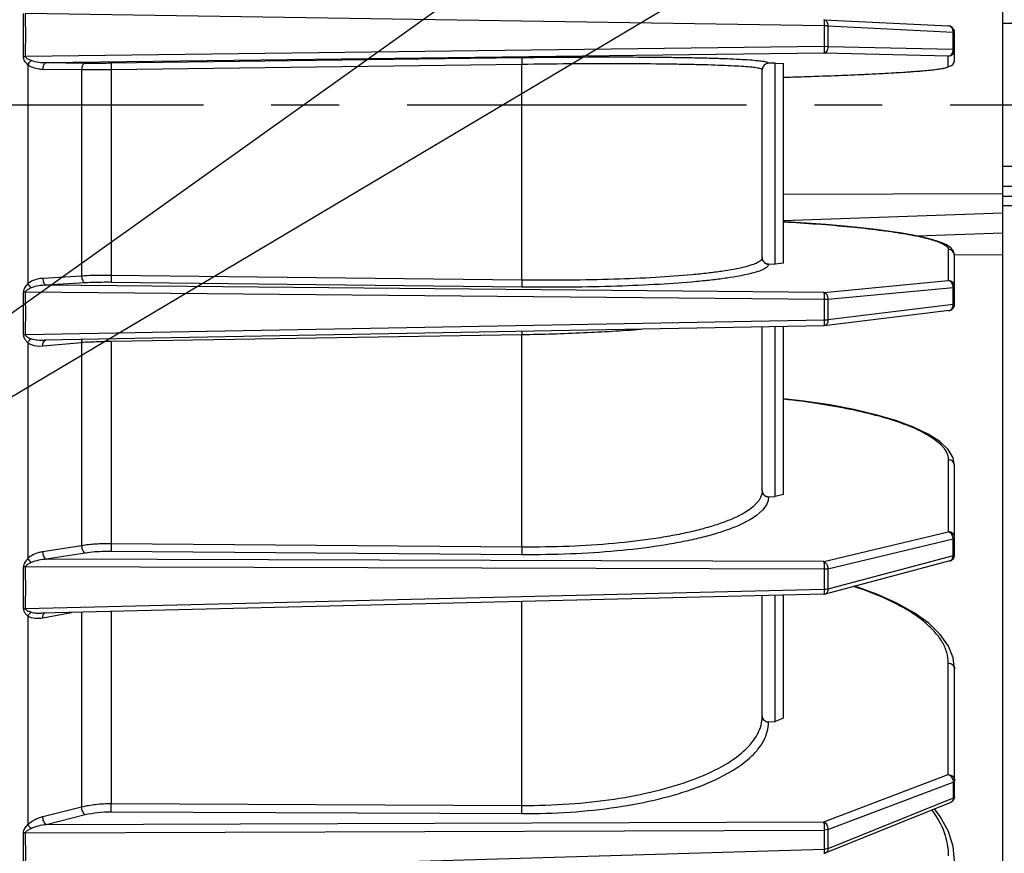
# Model space of a CAD drawing. Units: millimetres. Extents: x 534 to 3228, y 2257 to 4162.
# Drawn here: x 1469 to 1561, y 3262 to 3340 of the extents above; entities that cross this region are included whole.
import ezdxf

# ---------------------------------------------------------------- set-up
doc = ezdxf.new("R2010")
doc.units = ezdxf.units.MM
doc.linetypes.add('CENTER', pattern=[50.8, 31.75, -6.35, 6.35, -6.35])
doc.layers.get('0').update_dxf_attribs({"lineweight": 30})
doc.layers.add('中心线层', color=7, linetype='CENTER', lineweight=25)
doc.layers.add('标注层', color=7, linetype='Continuous', lineweight=25)
doc.styles.get("Standard").update_dxf_attribs({"font": 'gbenor.shx', "bigfont": 'gbcbig.shx'})
doc.dimstyles.get("Standard").update_dxf_attribs({"dimscale": 10, "dimtxt": 2.5, "dimasz": 2, "dimexe": 1.5, "dimexo": 0.5, "dimtad": 1, "dimdsep": 46, "dimtxsty": 'Standard', "dimcen": 0.09, "dimadec": 0, "dimazin": 0, "dimtp": 0.01, "dimtm": 0.01, "dimtfac": 1, "dimtofl": 0, "dimtmove": 0, "dimatfit": 3, "dimfxl": 1, "dimtolj": 1, "dimlwd": 25, "dimlwe": 25, "dimarcsym": 0})

# ---------------------------------------------------------------- blocks, each defined once
blk = doc.blocks.new('*D52')
at = {"layer": 'Defpoints', "color": 0, "transparency": 16777216}
for p in [(1426.448, 3309.432), (1758.848, 3156.255), (1758.848, 3072.546)]:
    blk.add_point(p, dxfattribs=at)
at = {"layer": '标注层', "color": 0, "lineweight": 25, "transparency": 16777216}
for p, q in [((1426.448, 3304.432), (1426.448, 3057.546)), ((1758.848, 3151.255), (1758.848, 3057.546)), ((1446.448, 3072.546), (1738.848, 3072.546))]:
    blk.add_line(p, q, dxfattribs=at)
at = {"layer": '标注层', "color": 0, "transparency": 16777216}
for points in [[(1446.448, 3075.879), (1446.448, 3069.212), (1426.448, 3072.546)], [(1738.848, 3075.879), (1738.848, 3069.212), (1758.848, 3072.546)]]:
    blk.add_solid(points, dxfattribs=at)
at = {"layer": '标注层', "color": 0, "transparency": 16777216, "insert": (1592.648, 3091.296), "char_height": 25, "attachment_point": 5}
blk.add_mtext('\\A1;332', dxfattribs=at)

msp = doc.modelspace()

# ---------------------------------------------------------------- linework, layer by layer
at = {"color": 0, "linetype": 'Continuous', "lineweight": -3}
for p, q in [((1561.048, 3243.244), (1561.048, 3425.034)), ((1544.359, 3339.695), (1469.626, 3340.852)), ((1544.322, 3340.274), (1555.98, 3339.686)), ((1561.048, 3339.943), (1572.405, 3339.943)), ((1544.359, 3339.695), (1544.359, 3337.755)), ((1544.699, 3339.69), (1544.359, 3339.695)), ((1544.699, 3339.69), (1544.699, 3337.749)), ((1544.699, 3339.69), (1556.41, 3339.1)), ((1556.41, 3337.485), (1556.41, 3339.1)), ((1556.548, 3336.501), (1556.548, 3339.088)), ((1544.359, 3337.755), (1469.626, 3336.826)), ((1544.301, 3337.134), (1471.582, 3336.23)), ((1555.957, 3336.872), (1544.301, 3337.134)), ((1544.699, 3337.749), (1544.359, 3337.755)), ((1556.41, 3337.485), (1544.699, 3337.749)), ((1475.223, 3336.192), (1471.582, 3336.23)), ((1516.075, 3336.704), (1477.647, 3336.198)), ((1539.751, 3336.205), (1539.14, 3336.198)), ((1539.14, 3336.198), (1539.14, 3336.203)), ((1539.751, 3317.426), (1539.751, 3336.205)), ((1539.751, 3336.205), (1540.548, 3336.185)), ((1540.548, 3317.505), (1540.548, 3336.185)), ((1555.957, 3335.901), (1555.957, 3336.872)), ((1556.473, 3336.202), (1556.542, 3336.414)), ((1556.542, 3336.414), (1556.548, 3336.485)), ((1556.548, 3336.485), (1556.548, 3336.501)), ((1469.85, 3336.068), (1469.85, 3315.573)), ((1474.887, 3335.584), (1471.247, 3335.622)), ((1474.887, 3335.584), (1474.887, 3316.302)), ((1516.069, 3336.092), (1477.642, 3335.588)), ((1477.642, 3335.588), (1477.642, 3316.361)), ((1516.068, 3315.919), (1516.069, 3336.092)), ((1538.548, 3318.011), (1538.548, 3335.603)), ((1538.548, 3335.603), (1538.548, 3335.603)), ((1561.048, 3326.574), (1572.381, 3326.574)), ((1561.048, 3324.701), (1572.405, 3324.701)), ((1561.048, 3323.997), (1540.548, 3323.932)), ((1572.181, 3323.731), (1561.048, 3323.731)), ((1572.181, 3322.854), (1561.048, 3322.854)), ((1540.548, 3321.504), (1561.048, 3322.209)), ((1561.048, 3320.319), (1553.051, 3320.044)), ((1555.957, 3318.786), (1555.957, 3315.879)), ((1556.548, 3318.276), (1561.048, 3318.304)), ((1556.548, 3313.671), (1556.548, 3318.189)), ((1539.14, 3317.428), (1539.14, 3317.414)), ((1539.14, 3317.428), (1539.751, 3317.426)), ((1540.548, 3317.505), (1539.751, 3317.426)), ((1474.887, 3316.302), (1471.247, 3316.086)), ((1516.068, 3315.919), (1477.642, 3316.361)), ((1544.301, 3314.769), (1555.957, 3315.879)), ((1475.223, 3315.662), (1471.582, 3315.447)), ((1544.301, 3314.769), (1471.582, 3315.447)), ((1516.075, 3315.268), (1477.647, 3315.712)), ((1544.699, 3314.126), (1556.41, 3315.242)), ((1556.41, 3313.635), (1556.41, 3315.242)), ((1544.359, 3314.109), (1469.626, 3314.806)), ((1544.359, 3314.109), (1544.359, 3312.179)), ((1544.699, 3314.126), (1544.699, 3312.194)), ((1556.41, 3313.635), (1544.699, 3312.194)), ((1556.026, 3313.08), (1544.362, 3311.644)), ((1544.359, 3312.179), (1469.626, 3310.8)), ((1544.308, 3311.641), (1471.389, 3310.295)), ((1538.548, 3296.214), (1538.548, 3311.534)), ((1539.751, 3295.669), (1539.751, 3311.557)), ((1540.548, 3295.869), (1540.548, 3311.571)), ((1477.642, 3310.212), (1516.068, 3310.834)), ((1516.068, 3290.956), (1516.068, 3310.834)), ((1469.85, 3310.072), (1469.85, 3289.877)), ((1471.247, 3309.765), (1474.887, 3310.082)), ((1471.386, 3310.295), (1471.389, 3310.295)), ((1474.887, 3310.082), (1474.887, 3291.082)), ((1477.642, 3310.212), (1477.642, 3291.266)), ((1556.399, 3299.312), (1555.943, 3300.077)), ((1556.548, 3298.538), (1556.399, 3299.312)), ((1555.957, 3299.119), (1555.957, 3292.392)), ((1556.548, 3290.23), (1556.548, 3298.537)), ((1539.14, 3295.665), (1539.751, 3295.669)), ((1539.14, 3295.665), (1539.14, 3295.632)), ((1540.548, 3295.869), (1539.751, 3295.669)), ((1544.301, 3289.605), (1555.957, 3292.392)), ((1556.03, 3292.369), (1555.957, 3292.392)), ((1556.099, 3292.333), (1556.03, 3292.369)), ((1474.887, 3291.082), (1471.247, 3290.515)), ((1516.068, 3290.956), (1477.642, 3291.266)), ((1544.699, 3288.916), (1556.41, 3291.717)), ((1556.41, 3290.149), (1556.41, 3291.717)), ((1475.223, 3290.389), (1471.582, 3289.822)), ((1516.075, 3290.237), (1477.647, 3290.549)), ((1556.41, 3290.149), (1544.699, 3287.031)), ((1556.543, 3290.152), (1556.548, 3290.23)), ((1544.301, 3289.605), (1471.582, 3289.822)), ((1556.112, 3289.664), (1544.438, 3286.556)), ((1544.359, 3288.878), (1469.626, 3289.101)), ((1544.359, 3288.878), (1544.359, 3286.994)), ((1544.699, 3288.916), (1544.699, 3287.031)), ((1544.359, 3286.994), (1469.626, 3285.192)), ((1544.317, 3286.539), (1471.136, 3284.774)), ((1538.548, 3275.12), (1538.548, 3286.4)), ((1539.751, 3274.627), (1539.751, 3286.429)), ((1540.548, 3274.942), (1540.548, 3286.448)), ((1516.07, 3266.797), (1516.068, 3285.858)), ((1469.433, 3285.188), (1469.626, 3285.192)), ((1471.133, 3284.774), (1471.136, 3284.774)), ((1471.247, 3284.348), (1473.949, 3284.842)), ((1474.887, 3284.865), (1474.887, 3266.665)), ((1477.642, 3284.931), (1477.642, 3266.97)), ((1469.85, 3284.51), (1469.85, 3265.006)), ((1555.957, 3269.683), (1555.957, 3280.099)), ((1556.548, 3279.527), (1556.408, 3280.602)), ((1556.548, 3267.612), (1556.548, 3279.543)), ((1538.548, 3275.12), (1538.548, 3275.12)), ((1539.14, 3274.614), (1539.751, 3274.627)), ((1539.14, 3274.563), (1539.14, 3274.614)), ((1540.548, 3274.942), (1539.751, 3274.627)), ((1544.301, 3265.272), (1555.957, 3269.683)), ((1544.699, 3264.55), (1556.41, 3268.981)), ((1556.41, 3268.981), (1556.41, 3267.483)), ((1556.188, 3267.077), (1544.504, 3262.354)), ((1556.41, 3267.483), (1544.699, 3262.749)), ((1556.533, 3267.481), (1556.548, 3267.612)), ((1471.247, 3265.757), (1474.887, 3266.665)), ((1477.642, 3266.97), (1516.07, 3266.797)), ((1477.647, 3266.198), (1516.075, 3266.024)), ((1555.205, 3265.767), (1554.662, 3266.46)), ((1471.582, 3265.025), (1475.223, 3265.932)), ((1471.582, 3265.025), (1544.301, 3265.272)), ((1469.626, 3264.237), (1544.359, 3264.492)), ((1544.359, 3264.492), (1544.359, 3262.692)), ((1544.699, 3264.55), (1544.699, 3262.749)), ((1469.626, 3260.502), (1544.359, 3262.692)), ((1556.548, 3261.576), (1556.409, 3262.94)), ((1544.326, 3262.316), (1544.326, 3262.316)), ((1544.507, 3262.355), (1544.504, 3262.354))]:
    msp.add_line(p, q, dxfattribs=at)
for points in [[(1540.585, 3334.895), (1541.193, 3334.913), (1541.844, 3334.932), (1542.481, 3334.951), (1543.105, 3334.971), (1543.716, 3334.992), (1544.312, 3335.012), (1544.894, 3335.033), (1545.461, 3335.055), (1546.013, 3335.076), (1546.55, 3335.098), (1547.072, 3335.119), (1547.578, 3335.141), (1548.069, 3335.164), (1548.544, 3335.186), (1549.003, 3335.208), (1549.447, 3335.231), (1549.875, 3335.253), (1550.287, 3335.276), (1550.684, 3335.298), (1551.065, 3335.321), (1551.43, 3335.343), (1551.78, 3335.365), (1552.114, 3335.388), (1552.433, 3335.41), (1552.737, 3335.432), (1553.026, 3335.454), (1553.301, 3335.476), (1553.561, 3335.498), (1553.806, 3335.52), (1554.037, 3335.541), (1554.255, 3335.562), (1554.459, 3335.584), (1554.649, 3335.605)], [(1554.921, 3319.571), (1554.292, 3319.759), (1553.535, 3319.944), (1552.65, 3320.127), (1551.633, 3320.306), (1550.482, 3320.48), (1549.194, 3320.649), (1547.768, 3320.812), (1546.203, 3320.967), (1544.502, 3321.112), (1542.668, 3321.245), (1540.706, 3321.366), (1540.548, 3321.374)], [(1555.848, 3319.175), (1555.437, 3319.378), (1554.921, 3319.571)], [(1556.548, 3318.189), (1556.439, 3318.615), (1556.181, 3318.937), (1555.848, 3319.175)], [(1555.943, 3300.077), (1555.167, 3300.817), (1554.077, 3301.521), (1552.703, 3302.175), (1551.06, 3302.78), (1549.193, 3303.327), (1547.119, 3303.815), (1544.863, 3304.243), (1542.45, 3304.607), (1540.548, 3304.829)], [(1556.108, 3289.663), (1556.151, 3289.676), (1556.296, 3289.749), (1556.415, 3289.858), (1556.499, 3289.995), (1556.543, 3290.152)], [(1544.317, 3286.539), (1544.421, 3286.552), (1544.438, 3286.556)], [(1556.408, 3280.602), (1555.968, 3281.69), (1555.208, 3282.776), (1554.133, 3283.825), (1552.774, 3284.809), (1551.147, 3285.723), (1549.287, 3286.552), (1547.214, 3287.294), (1547.213, 3287.295)], [(1556.188, 3267.077), (1556.208, 3267.085), (1556.323, 3267.154), (1556.418, 3267.246), (1556.489, 3267.356), (1556.533, 3267.481)], [(1556.409, 3262.94), (1555.964, 3264.361), (1555.205, 3265.767)], [(1544.326, 3262.316), (1544.455, 3262.337), (1544.506, 3262.354)]]:
    msp.add_lwpolyline(points, dxfattribs=at)
for centre, radius, start, end in [((1385.302, 3338.84), 84.155, 358.63355, 1.36645), ((1404.519, 3338.839), 65.138, 358.22922, 1.77078), ((1555.949, 3339.079), 0.608, 80.23321, 89.22295), ((1555.95, 3339.089), 0.598, 359.98541, 62.92123), ((1555.947, 3337.473), 0.602, 270.94342, 359.9554), ((1470.121, 3352.171), 15.353, 267.43324, 268.15304), ((1539.148, 3335.603), 0.6, 90.76473, 180.00036), ((1539.146, 3335.6), 0.598, 90.56692, 180.04994), ((1555.949, 3336.501), 0.6, 270.76438, 358.44885), ((1555.918, 3315.506), 0.376, 72.6789, 84.1324), ((1469.808, 3309.564), 5.245, 91.98774, 94.09603), ((1386.054, 3312.798), 83.403, 358.62795, 1.37205), ((1405.096, 3312.803), 64.561, 358.2221, 1.7779), ((1555.983, 3313.429), 0.352, 277.0709, 287.83611), ((1469.482, 3305.407), 5.394, 88.46907, 90.51646), ((1539.991, 3311.167), 23.923, 180.11271, 180.7965), ((1477.41, 3280.931), 29.26, 93.70712, 94.9465), ((1469.716, 3286.803), 2.299, 92.24946, 97.06934), ((1390.066, 3287.137), 79.391, 358.59371, 1.40629), ((1408.201, 3287.147), 61.456, 358.17776, 1.82224), ((1556.073, 3267.358), 0.303, 292.11574, 302.14263), ((1397.018, 3262.354), 72.439, 358.52721, 1.47279), ((1413.585, 3262.37), 56.072, 358.09149, 1.90851)]:
    msp.add_arc(centre, radius, start, end, dxfattribs=at)
for points, knots in [([(1544.304, 3340.274), (1544.309, 3340.274), (1544.321, 3340.257), (1544.335, 3340.203), (1544.351, 3340.084), (1544.359, 3339.907), (1544.36, 3339.769), (1544.359, 3339.695)], [0, 0, 0, 0, 0.028292, 0.087307, 0.301531, 0.620665, 1, 1, 1, 1]), ([(1544.322, 3340.274), (1544.374, 3340.271), (1544.483, 3340.231), (1544.606, 3340.095), (1544.683, 3339.907), (1544.699, 3339.764), (1544.699, 3339.69)], [0, 0, 0, 0, 0.205038, 0.438067, 0.706724, 1, 1, 1, 1]), ([(1556.41, 3339.1), (1556.41, 3339.206), (1556.372, 3339.409), (1556.241, 3339.576), (1556.161, 3339.627)], [0, 0, 0, 0, 0.529685, 1, 1, 1, 1]), ([(1556.41, 3339.1), (1556.429, 3339.099), (1556.462, 3339.098), (1556.509, 3339.096), (1556.53, 3339.091), (1556.548, 3339.092), (1556.548, 3339.088)], [0, 0, 0, 0, 0.422879, 0.737104, 0.930993, 1, 1, 1, 1]), ([(1544.359, 3337.755), (1544.36, 3337.678), (1544.359, 3337.535), (1544.35, 3337.365), (1544.338, 3337.253), (1544.328, 3337.194), (1544.318, 3337.157), (1544.308, 3337.136), (1544.301, 3337.134)], [0, 0, 0, 0, 0.367316, 0.684296, 0.808718, 0.904171, 0.967641, 1, 1, 1, 1]), ([(1544.699, 3337.749), (1544.699, 3337.672), (1544.681, 3337.522), (1544.599, 3337.325), (1544.471, 3337.18), (1544.355, 3337.137), (1544.301, 3337.134)], [0, 0, 0, 0, 0.290548, 0.560541, 0.795614, 1, 1, 1, 1]), ([(1555.957, 3336.872), (1556.017, 3336.874), (1556.145, 3336.915), (1556.293, 3337.057), (1556.389, 3337.256), (1556.41, 3337.408), (1556.41, 3337.485)], [0, 0, 0, 0, 0.218798, 0.458224, 0.721885, 1, 1, 1, 1]), ([(1556.41, 3337.485), (1556.429, 3337.484), (1556.463, 3337.483), (1556.509, 3337.481), (1556.53, 3337.476), (1556.548, 3337.476), (1556.548, 3337.473)], [0, 0, 0, 0, 0.422606, 0.736677, 0.930577, 1, 1, 1, 1]), ([(1469.85, 3336.068), (1469.75, 3336.173), (1469.614, 3336.345), (1469.453, 3336.6), (1469.432, 3336.756), (1469.433, 3336.833)], [0, 0, 0, 0, 0.487243, 0.740596, 1, 1, 1, 1]), ([(1470.169, 3336.445), (1470.064, 3336.487), (1469.908, 3336.56), (1469.712, 3336.664), (1469.622, 3336.768), (1469.626, 3336.826)], [0, 0, 0, 0, 0.494725, 0.745095, 1, 1, 1, 1]), ([(1470.169, 3336.445), (1470.137, 3336.42), (1470.013, 3336.312), (1469.91, 3336.178), (1469.85, 3336.068)], [0, 0, 0, 0, 0.243691, 1, 1, 1, 1]), ([(1471.582, 3336.23), (1471.344, 3336.23), (1470.866, 3336.259), (1470.392, 3336.356), (1470.169, 3336.445)], [0, 0, 0, 0, 0.49938, 1, 1, 1, 1]), ([(1471.582, 3336.23), (1471.536, 3336.227), (1471.404, 3336.165), (1471.277, 3335.936), (1471.246, 3335.733), (1471.247, 3335.622)], [0, 0, 0, 0, 0.187092, 0.55018, 1, 1, 1, 1]), ([(1475.223, 3336.192), (1475.177, 3336.189), (1475.044, 3336.126), (1474.918, 3335.898), (1474.887, 3335.695), (1474.887, 3335.584)], [0, 0, 0, 0, 0.187092, 0.550181, 1, 1, 1, 1]), ([(1477.647, 3336.198), (1477.433, 3336.195), (1476.625, 3336.187), (1475.817, 3336.186), (1475.223, 3336.192)], [0, 0, 0, 0, 0.26511, 1, 1, 1, 1]), ([(1477.647, 3336.198), (1477.644, 3336.194), (1477.645, 3336.175), (1477.641, 3336.139), (1477.641, 3336.081), (1477.639, 3335.971), (1477.64, 3335.805), (1477.641, 3335.664), (1477.642, 3335.588)], [0, 0, 0, 0, 0.025659, 0.086873, 0.181517, 0.306355, 0.62721, 1, 1, 1, 1]), ([(1516.075, 3336.704), (1516.073, 3336.7), (1516.074, 3336.681), (1516.07, 3336.645), (1516.069, 3336.587), (1516.068, 3336.477), (1516.068, 3336.31), (1516.069, 3336.168), (1516.07, 3336.092)], [0, 0, 0, 0, 0.025614, 0.086826, 0.181503, 0.306396, 0.627336, 1, 1, 1, 1]), ([(1538.548, 3335.603), (1538.548, 3335.619), (1538.51, 3335.656), (1538.368, 3335.707), (1538.05, 3335.77), (1537.52, 3335.832), (1536.781, 3335.893), (1535.846, 3335.948), (1534.72, 3335.998), (1533.416, 3336.042), (1531.944, 3336.079), (1530.318, 3336.108), (1527.89, 3336.138), (1524.595, 3336.154), (1520.419, 3336.141), (1517.539, 3336.112), (1516.069, 3336.092)], [0, 0, 0, 0, 0.002099, 0.006058, 0.020695, 0.044545, 0.077468, 0.1192, 0.169355, 0.227485, 0.29304, 0.365421, 0.443946, 0.616455, 0.80414, 1, 1, 1, 1]), ([(1539.14, 3336.203), (1539.14, 3336.219), (1539.1, 3336.256), (1538.955, 3336.308), (1538.628, 3336.372), (1538.084, 3336.435), (1537.327, 3336.497), (1536.367, 3336.554), (1535.212, 3336.605), (1533.874, 3336.65), (1532.363, 3336.688), (1530.696, 3336.718), (1528.204, 3336.749), (1524.824, 3336.765), (1520.539, 3336.753), (1517.584, 3336.724), (1516.075, 3336.704)], [0, 0, 0, 0, 0.002085, 0.006037, 0.020666, 0.044514, 0.077437, 0.119169, 0.169324, 0.227456, 0.293012, 0.365395, 0.443922, 0.61644, 0.804131, 1, 1, 1, 1]), ([(1471.247, 3335.622), (1471.125, 3335.623), (1470.635, 3335.66), (1470.139, 3335.834), (1469.85, 3336.068)], [0, 0, 0, 0, 0.246814, 1, 1, 1, 1]), ([(1477.642, 3335.588), (1477.398, 3335.585), (1476.48, 3335.577), (1475.562, 3335.576), (1474.887, 3335.584)], [0, 0, 0, 0, 0.265099, 1, 1, 1, 1]), ([(1540.592, 3334.896), (1541.679, 3334.926), (1543.764, 3334.99), (1546.733, 3335.102), (1549.366, 3335.223), (1551.323, 3335.334), (1552.677, 3335.428), (1553.521, 3335.495), (1554.243, 3335.562), (1554.84, 3335.629), (1555.308, 3335.694), (1555.644, 3335.757), (1555.844, 3335.813), (1555.935, 3335.86), (1555.957, 3335.889), (1555.957, 3335.901)], [0, 0, 0, 0, 0.211438, 0.405324, 0.577322, 0.72365, 0.786158, 0.841104, 0.88817, 0.927124, 0.957771, 0.979966, 0.993754, 0.997656, 1, 1, 1, 1]), ([(1540.552, 3321.371), (1542.644, 3321.255), (1545.625, 3321.044), (1549.352, 3320.636), (1551.314, 3320.358), (1552.67, 3320.115), (1553.517, 3319.937), (1554.243, 3319.755), (1554.842, 3319.572), (1555.32, 3319.382), (1555.708, 3319.179), (1555.956, 3318.942), (1555.957, 3318.786)], [0, 0, 0, 0, 0.396973, 0.565956, 0.710271, 0.772223, 0.826966, 0.874239, 0.913897, 0.945897, 0.970383, 1, 1, 1, 1]), ([(1556.548, 3318.189), (1556.548, 3318.34), (1556.422, 3318.656), (1556.108, 3318.784), (1555.957, 3318.786)], [0, 0, 0, 0, 0.499035, 1, 1, 1, 1]), ([(1538.548, 3318.011), (1538.548, 3317.926), (1538.466, 3317.787), (1538.298, 3317.654), (1538.017, 3317.489), (1537.528, 3317.304), (1536.787, 3317.1), (1535.849, 3316.908), (1534.723, 3316.726), (1533.417, 3316.559), (1531.357, 3316.348), (1528.436, 3316.14), (1524.596, 3315.976), (1520.419, 3315.897), (1517.538, 3315.902), (1516.068, 3315.919)], [0, 0, 0, 0, 0.011175, 0.018883, 0.028448, 0.053672, 0.087303, 0.12929, 0.179373, 0.237148, 0.30214, 0.451375, 0.62167, 0.806849, 1, 1, 1, 1]), ([(1538.548, 3318.02), (1538.548, 3317.87), (1538.674, 3317.555), (1538.989, 3317.429), (1539.14, 3317.428)], [0, 0, 0, 0, 0.499863, 1, 1, 1, 1]), ([(1538.548, 3318.011), (1538.548, 3317.86), (1538.675, 3317.545), (1538.988, 3317.416), (1539.14, 3317.414)], [0, 0, 0, 0, 0.499035, 1, 1, 1, 1]), ([(1539.14, 3317.414), (1539.14, 3317.327), (1539.055, 3317.186), (1538.883, 3317.049), (1538.595, 3316.881), (1538.093, 3316.691), (1537.333, 3316.483), (1536.371, 3316.285), (1535.215, 3316.1), (1533.876, 3315.928), (1531.762, 3315.711), (1528.765, 3315.497), (1524.825, 3315.329), (1520.54, 3315.246), (1517.584, 3315.251), (1516.075, 3315.268)], [0, 0, 0, 0, 0.011146, 0.018844, 0.028402, 0.053617, 0.087245, 0.129232, 0.179315, 0.237091, 0.302086, 0.451331, 0.62164, 0.806832, 1, 1, 1, 1]), ([(1471.247, 3316.086), (1471.125, 3316.079), (1470.63, 3316.018), (1470.137, 3315.819), (1469.85, 3315.573)], [0, 0, 0, 0, 0.244538, 1, 1, 1, 1]), ([(1471.247, 3316.086), (1471.247, 3316.01), (1471.264, 3315.86), (1471.341, 3315.623), (1471.478, 3315.464), (1471.582, 3315.447)], [0, 0, 0, 0, 0.30207, 0.583474, 1, 1, 1, 1]), ([(1477.642, 3316.361), (1477.398, 3316.363), (1476.48, 3316.365), (1475.561, 3316.342), (1474.887, 3316.302)], [0, 0, 0, 0, 0.265002, 1, 1, 1, 1]), ([(1474.887, 3316.302), (1474.887, 3316.225), (1474.904, 3316.076), (1474.982, 3315.839), (1475.119, 3315.68), (1475.223, 3315.662)], [0, 0, 0, 0, 0.302069, 0.583474, 1, 1, 1, 1]), ([(1477.642, 3316.361), (1477.641, 3316.284), (1477.64, 3316.14), (1477.638, 3315.946), (1477.643, 3315.807), (1477.642, 3315.734), (1477.647, 3315.712)], [0, 0, 0, 0, 0.354043, 0.66829, 0.894468, 1, 1, 1, 1]), ([(1516.07, 3315.919), (1516.069, 3315.843), (1516.068, 3315.698), (1516.067, 3315.503), (1516.072, 3315.364), (1516.071, 3315.291), (1516.075, 3315.268)], [0, 0, 0, 0, 0.35393, 0.668269, 0.894532, 1, 1, 1, 1]), ([(1556.548, 3315.279), (1556.548, 3315.43), (1556.422, 3315.746), (1556.109, 3315.876), (1555.957, 3315.879)], [0, 0, 0, 0, 0.499053, 1, 1, 1, 1]), ([(1469.85, 3315.573), (1469.751, 3315.465), (1469.562, 3315.239), (1469.427, 3314.947), (1469.433, 3314.795)], [0, 0, 0, 0, 0.493526, 1, 1, 1, 1]), ([(1470.169, 3315.196), (1470.064, 3315.152), (1469.904, 3315.077), (1469.715, 3314.965), (1469.62, 3314.863), (1469.626, 3314.806)], [0, 0, 0, 0, 0.497432, 0.75043, 1, 1, 1, 1]), ([(1469.85, 3315.573), (1469.87, 3315.538), (1469.958, 3315.399), (1470.072, 3315.275), (1470.169, 3315.196)], [0, 0, 0, 0, 0.244524, 1, 1, 1, 1]), ([(1471.582, 3315.447), (1471.343, 3315.441), (1470.864, 3315.399), (1470.391, 3315.29), (1470.169, 3315.196)], [0, 0, 0, 0, 0.498388, 1, 1, 1, 1]), ([(1477.647, 3315.712), (1477.433, 3315.714), (1476.625, 3315.717), (1475.816, 3315.698), (1475.223, 3315.662)], [0, 0, 0, 0, 0.265009, 1, 1, 1, 1]), ([(1556.41, 3315.242), (1556.41, 3315.297), (1556.39, 3315.502), (1556.282, 3315.705), (1556.161, 3315.796)], [0, 0, 0, 0, 0.265654, 1, 1, 1, 1]), ([(1556.41, 3315.242), (1556.444, 3315.246), (1556.49, 3315.253), (1556.534, 3315.265), (1556.548, 3315.274), (1556.548, 3315.279)], [0, 0, 0, 0, 0.712191, 0.907597, 1, 1, 1, 1]), ([(1544.301, 3314.769), (1544.418, 3314.754), (1544.582, 3314.604), (1544.679, 3314.356), (1544.699, 3314.204), (1544.699, 3314.126)], [0, 0, 0, 0, 0.436867, 0.710588, 1, 1, 1, 1]), ([(1544.301, 3314.769), (1544.308, 3314.763), (1544.317, 3314.738), (1544.335, 3314.666), (1544.349, 3314.53), (1544.359, 3314.334), (1544.36, 3314.187), (1544.359, 3314.109)], [0, 0, 0, 0, 0.040479, 0.111393, 0.337855, 0.649439, 1, 1, 1, 1]), ([(1544.699, 3314.126), (1544.675, 3314.123), (1544.562, 3314.113), (1544.448, 3314.11), (1544.359, 3314.109)], [0, 0, 0, 0, 0.213202, 1, 1, 1, 1]), ([(1555.957, 3313.078), (1556.108, 3313.079), (1556.422, 3313.205), (1556.548, 3313.52), (1556.548, 3313.671)], [0, 0, 0, 0, 0.500413, 1, 1, 1, 1]), ([(1556.091, 3313.094), (1556.187, 3313.125), (1556.364, 3313.29), (1556.41, 3313.516), (1556.41, 3313.635)], [0, 0, 0, 0, 0.459946, 1, 1, 1, 1]), ([(1556.41, 3313.635), (1556.444, 3313.639), (1556.49, 3313.645), (1556.534, 3313.657), (1556.548, 3313.666), (1556.548, 3313.671)], [0, 0, 0, 0, 0.713073, 0.908392, 1, 1, 1, 1]), ([(1544.699, 3312.194), (1544.675, 3312.191), (1544.562, 3312.182), (1544.448, 3312.179), (1544.359, 3312.179)], [0, 0, 0, 0, 0.213136, 1, 1, 1, 1]), ([(1544.699, 3312.194), (1544.699, 3312.126), (1544.685, 3311.995), (1544.618, 3311.821), (1544.509, 3311.693), (1544.411, 3311.651), (1544.363, 3311.645)], [0, 0, 0, 0, 0.293142, 0.560138, 0.792958, 1, 1, 1, 1]), ([(1516.068, 3310.834), (1517.992, 3310.866), (1521.706, 3310.975), (1525.416, 3311.187), (1527.202, 3311.322)], [0, 0, 0, 0, 0.517879, 1, 1, 1, 1]), ([(1544.359, 3312.179), (1544.36, 3312.109), (1544.36, 3311.981), (1544.352, 3311.816), (1544.338, 3311.707), (1544.324, 3311.657), (1544.314, 3311.641), (1544.309, 3311.641)], [0, 0, 0, 0, 0.383259, 0.701198, 0.913242, 0.971797, 1, 1, 1, 1]), ([(1469.433, 3310.801), (1469.432, 3310.726), (1469.47, 3310.54), (1469.632, 3310.298), (1469.776, 3310.143), (1469.85, 3310.072)], [0, 0, 0, 0, 0.262877, 0.641501, 1, 1, 1, 1]), ([(1469.626, 3310.8), (1469.622, 3310.744), (1469.713, 3310.644), (1469.905, 3310.544), (1470.064, 3310.479), (1470.169, 3310.443)], [0, 0, 0, 0, 0.250398, 0.503208, 1, 1, 1, 1]), ([(1469.85, 3310.072), (1469.87, 3310.11), (1469.954, 3310.25), (1470.069, 3310.374), (1470.169, 3310.443)], [0, 0, 0, 0, 0.25631, 1, 1, 1, 1]), ([(1470.169, 3310.443), (1470.362, 3310.377), (1470.771, 3310.306), (1471.18, 3310.292), (1471.386, 3310.295)], [0, 0, 0, 0, 0.498679, 1, 1, 1, 1]), ([(1474.887, 3310.082), (1474.887, 3310.107), (1474.891, 3310.201), (1474.907, 3310.295), (1474.929, 3310.361)], [0, 0, 0, 0, 0.260073, 1, 1, 1, 1]), ([(1469.85, 3310.072), (1469.95, 3310.001), (1470.384, 3309.779), (1470.888, 3309.734), (1471.247, 3309.765)], [0, 0, 0, 0, 0.253983, 1, 1, 1, 1]), ([(1471.247, 3309.765), (1471.247, 3309.827), (1471.261, 3310.02), (1471.364, 3310.251), (1471.495, 3310.294)], [0, 0, 0, 0, 0.310078, 1, 1, 1, 1]), ([(1475.518, 3310.13), (1475.687, 3310.141), (1476.394, 3310.182), (1477.102, 3310.204), (1477.642, 3310.212)], [0, 0, 0, 0, 0.238561, 1, 1, 1, 1]), ([(1540.552, 3304.815), (1541.645, 3304.696), (1543.743, 3304.424), (1546.724, 3303.896), (1549.371, 3303.274), (1551.629, 3302.572), (1553.45, 3301.806), (1554.655, 3301.086), (1555.341, 3300.47), (1555.69, 3300.03), (1555.906, 3299.58), (1555.957, 3299.268), (1555.957, 3299.119)], [0, 0, 0, 0, 0.192689, 0.370671, 0.530425, 0.669071, 0.784561, 0.876112, 0.913381, 0.945641, 0.973968, 1, 1, 1, 1]), ([(1556.548, 3298.537), (1556.548, 3298.685), (1556.419, 3298.996), (1556.108, 3299.117), (1555.957, 3299.119)], [0, 0, 0, 0, 0.494705, 1, 1, 1, 1]), ([(1538.548, 3296.214), (1538.548, 3295.318), (1537.308, 3294.33), (1535.873, 3293.626), (1534.732, 3293.177), (1533.427, 3292.766), (1531.951, 3292.387), (1530.324, 3292.047), (1527.9, 3291.636), (1524.604, 3291.249), (1520.423, 3290.986), (1517.539, 3290.944), (1516.068, 3290.956)], [0, 0, 0, 0, 0.112526, 0.156582, 0.207459, 0.264989, 0.328869, 0.398649, 0.473814, 0.637737, 0.815211, 1, 1, 1, 1]), ([(1539.14, 3295.632), (1539.139, 3294.713), (1537.867, 3293.701), (1536.395, 3292.98), (1535.225, 3292.519), (1533.885, 3292.098), (1532.372, 3291.709), (1530.702, 3291.359), (1528.215, 3290.937), (1524.834, 3290.54), (1520.544, 3290.269), (1517.584, 3290.225), (1516.075, 3290.237)], [0, 0, 0, 0, 0.112459, 0.156512, 0.207388, 0.26492, 0.328804, 0.398589, 0.473761, 0.637701, 0.815192, 1, 1, 1, 1]), ([(1538.548, 3296.236), (1538.548, 3296.089), (1538.677, 3295.779), (1538.99, 3295.664), (1539.14, 3295.665)], [0, 0, 0, 0, 0.495795, 1, 1, 1, 1]), ([(1538.548, 3296.214), (1538.548, 3296.066), (1538.678, 3295.756), (1538.989, 3295.634), (1539.14, 3295.632)], [0, 0, 0, 0, 0.494704, 1, 1, 1, 1]), ([(1556.548, 3291.801), (1556.548, 3291.949), (1556.418, 3292.261), (1556.109, 3292.387), (1555.957, 3292.392)], [0, 0, 0, 0, 0.494758, 1, 1, 1, 1]), ([(1556.41, 3291.717), (1556.41, 3291.839), (1556.354, 3292.079), (1556.196, 3292.272), (1556.099, 3292.333)], [0, 0, 0, 0, 0.517115, 1, 1, 1, 1]), ([(1477.642, 3291.266), (1477.16, 3291.269), (1476.239, 3291.244), (1475.321, 3291.15), (1474.887, 3291.082)], [0, 0, 0, 0, 0.522926, 1, 1, 1, 1]), ([(1474.887, 3291.082), (1474.887, 3290.932), (1474.938, 3290.669), (1475.114, 3290.428), (1475.223, 3290.389)], [0, 0, 0, 0, 0.565216, 1, 1, 1, 1]), ([(1477.642, 3291.266), (1477.64, 3291.116), (1477.641, 3290.877), (1477.639, 3290.638), (1477.647, 3290.549)], [0, 0, 0, 0, 0.625146, 1, 1, 1, 1]), ([(1556.41, 3291.717), (1556.445, 3291.726), (1556.496, 3291.738), (1556.548, 3291.781), (1556.548, 3291.801)], [0, 0, 0, 0, 0.655208, 1, 1, 1, 1]), ([(1471.247, 3290.515), (1471.124, 3290.496), (1470.621, 3290.385), (1470.136, 3290.144), (1469.85, 3289.877)], [0, 0, 0, 0, 0.241035, 1, 1, 1, 1]), ([(1471.247, 3290.515), (1471.246, 3290.364), (1471.298, 3290.101), (1471.474, 3289.861), (1471.582, 3289.822)], [0, 0, 0, 0, 0.565217, 1, 1, 1, 1]), ([(1477.647, 3290.549), (1477.433, 3290.55), (1476.623, 3290.542), (1475.812, 3290.481), (1475.223, 3290.389)], [0, 0, 0, 0, 0.264384, 1, 1, 1, 1]), ([(1516.07, 3290.956), (1516.068, 3290.806), (1516.069, 3290.567), (1516.067, 3290.326), (1516.075, 3290.237)], [0, 0, 0, 0, 0.625099, 1, 1, 1, 1]), ([(1556.112, 3289.664), (1556.201, 3289.688), (1556.371, 3289.832), (1556.41, 3290.04), (1556.41, 3290.149)], [0, 0, 0, 0, 0.457709, 1, 1, 1, 1]), ([(1556.41, 3290.149), (1556.423, 3290.152), (1556.466, 3290.165), (1556.51, 3290.181), (1556.532, 3290.202)], [0, 0, 0, 0, 0.317234, 1, 1, 1, 1]), ([(1469.85, 3289.877), (1469.752, 3289.762), (1469.566, 3289.53), (1469.427, 3289.236), (1469.433, 3289.085)], [0, 0, 0, 0, 0.500464, 1, 1, 1, 1]), ([(1470.169, 3289.505), (1470.064, 3289.456), (1469.904, 3289.376), (1469.716, 3289.26), (1469.62, 3289.158), (1469.626, 3289.101)], [0, 0, 0, 0, 0.499891, 0.753185, 1, 1, 1, 1]), ([(1469.85, 3289.877), (1469.87, 3289.844), (1469.962, 3289.708), (1470.075, 3289.586), (1470.169, 3289.505)], [0, 0, 0, 0, 0.235897, 1, 1, 1, 1]), ([(1471.582, 3289.822), (1471.342, 3289.804), (1470.862, 3289.738), (1470.39, 3289.607), (1470.169, 3289.505)], [0, 0, 0, 0, 0.496739, 1, 1, 1, 1]), ([(1544.301, 3289.605), (1544.316, 3289.574), (1544.33, 3289.481), (1544.349, 3289.317), (1544.359, 3289.107), (1544.36, 3288.956), (1544.359, 3288.878)], [0, 0, 0, 0, 0.14039, 0.378382, 0.679912, 1, 1, 1, 1]), ([(1544.301, 3289.605), (1544.358, 3289.589), (1544.504, 3289.5), (1544.656, 3289.254), (1544.699, 3289.031), (1544.699, 3288.916)], [0, 0, 0, 0, 0.20965, 0.587261, 1, 1, 1, 1]), ([(1544.699, 3288.916), (1544.675, 3288.91), (1544.563, 3288.887), (1544.449, 3288.879), (1544.359, 3288.878)], [0, 0, 0, 0, 0.215679, 1, 1, 1, 1]), ([(1544.359, 3286.994), (1544.36, 3286.934), (1544.36, 3286.824), (1544.354, 3286.684), (1544.342, 3286.593), (1544.331, 3286.552), (1544.322, 3286.539), (1544.317, 3286.539)], [0, 0, 0, 0, 0.392252, 0.708269, 0.915143, 0.971845, 1, 1, 1, 1]), ([(1544.699, 3287.031), (1544.675, 3287.025), (1544.563, 3287.002), (1544.449, 3286.995), (1544.359, 3286.994)], [0, 0, 0, 0, 0.215537, 1, 1, 1, 1]), ([(1544.699, 3287.031), (1544.699, 3286.924), (1544.671, 3286.728), (1544.519, 3286.578), (1544.439, 3286.556)], [0, 0, 0, 0, 0.561765, 1, 1, 1, 1]), ([(1555.957, 3280.099), (1555.957, 3280.438), (1555.848, 3281.144), (1555.383, 3282.163), (1554.629, 3283.147), (1553.603, 3284.089), (1552.315, 3284.985), (1550.169, 3286.159), (1548.365, 3286.852), (1547.089, 3287.263)], [0, 0, 0, 0, 0.084413, 0.175064, 0.276378, 0.391194, 0.520975, 0.666064, 1, 1, 1, 1]), ([(1469.433, 3285.188), (1469.432, 3285.116), (1469.469, 3284.937), (1469.631, 3284.711), (1469.775, 3284.571), (1469.85, 3284.51)], [0, 0, 0, 0, 0.266246, 0.644604, 1, 1, 1, 1]), ([(1469.626, 3285.192), (1469.622, 3285.138), (1469.714, 3285.042), (1469.905, 3284.953), (1470.064, 3284.897), (1470.169, 3284.867)], [0, 0, 0, 0, 0.247801, 0.50085, 1, 1, 1, 1]), ([(1469.85, 3284.51), (1469.87, 3284.547), (1469.951, 3284.686), (1470.067, 3284.807), (1470.169, 3284.867)], [0, 0, 0, 0, 0.26329, 1, 1, 1, 1]), ([(1470.169, 3284.867), (1470.324, 3284.823), (1470.646, 3284.777), (1470.97, 3284.77), (1471.133, 3284.774)], [0, 0, 0, 0, 0.497024, 1, 1, 1, 1]), ([(1471.247, 3284.348), (1471.247, 3284.439), (1471.265, 3284.599), (1471.356, 3284.747), (1471.414, 3284.783)], [0, 0, 0, 0, 0.569514, 1, 1, 1, 1]), ([(1469.85, 3284.51), (1470.052, 3284.39), (1470.531, 3284.272), (1471.009, 3284.304), (1471.247, 3284.348)], [0, 0, 0, 0, 0.492136, 1, 1, 1, 1]), ([(1555.957, 3280.099), (1556.107, 3280.097), (1556.412, 3279.987), (1556.548, 3279.685), (1556.548, 3279.543)], [0, 0, 0, 0, 0.513267, 1, 1, 1, 1]), ([(1516.07, 3266.797), (1517.542, 3266.79), (1520.432, 3266.88), (1524.621, 3267.323), (1528.478, 3268.058), (1531.864, 3269.056), (1534.66, 3270.28), (1536.524, 3271.521), (1537.586, 3272.617), (1538.136, 3273.427), (1538.472, 3274.264), (1538.548, 3274.84), (1538.548, 3275.12)], [0, 0, 0, 0, 0.173012, 0.339689, 0.494863, 0.634047, 0.753878, 0.852782, 0.894803, 0.93257, 0.967146, 1, 1, 1, 1]), ([(1516.075, 3266.024), (1517.585, 3266.018), (1520.551, 3266.11), (1524.85, 3266.566), (1528.807, 3267.321), (1532.281, 3268.345), (1535.15, 3269.601), (1537.063, 3270.874), (1538.153, 3271.997), (1538.716, 3272.828), (1539.061, 3273.687), (1539.14, 3274.277), (1539.14, 3274.563)], [0, 0, 0, 0, 0.173027, 0.339721, 0.494912, 0.634111, 0.753949, 0.852849, 0.894862, 0.932616, 0.967171, 1, 1, 1, 1]), ([(1538.548, 3275.154), (1538.548, 3275.082), (1538.58, 3274.936), (1538.756, 3274.693), (1538.992, 3274.612), (1539.14, 3274.614)], [0, 0, 0, 0, 0.245264, 0.493381, 1, 1, 1, 1]), ([(1539.14, 3274.563), (1538.99, 3274.565), (1538.685, 3274.676), (1538.548, 3274.977), (1538.548, 3275.12)], [0, 0, 0, 0, 0.513268, 1, 1, 1, 1]), ([(1555.957, 3269.683), (1556.089, 3269.64), (1556.321, 3269.425), (1556.411, 3269.133), (1556.41, 3268.981)], [0, 0, 0, 0, 0.479334, 1, 1, 1, 1]), ([(1555.957, 3269.683), (1556.108, 3269.676), (1556.411, 3269.558), (1556.548, 3269.255), (1556.548, 3269.111)], [0, 0, 0, 0, 0.512741, 1, 1, 1, 1]), ([(1556.548, 3269.111), (1556.548, 3269.099), (1556.529, 3269.033), (1556.459, 3269.001), (1556.41, 3268.981)], [0, 0, 0, 0, 0.186483, 1, 1, 1, 1]), ([(1556.41, 3267.483), (1556.41, 3267.405), (1556.387, 3267.258), (1556.291, 3267.137), (1556.235, 3267.101)], [0, 0, 0, 0, 0.53777, 1, 1, 1, 1]), ([(1556.548, 3267.612), (1556.548, 3267.6), (1556.529, 3267.535), (1556.459, 3267.503), (1556.41, 3267.483)], [0, 0, 0, 0, 0.186069, 1, 1, 1, 1]), ([(1474.887, 3266.665), (1475.318, 3266.772), (1476.234, 3266.925), (1477.16, 3266.971), (1477.642, 3266.97)], [0, 0, 0, 0, 0.479153, 1, 1, 1, 1]), ([(1475.223, 3265.932), (1475.173, 3265.96), (1475.079, 3266.05), (1474.938, 3266.29), (1474.887, 3266.514), (1474.887, 3266.665)], [0, 0, 0, 0, 0.205607, 0.456397, 1, 1, 1, 1]), ([(1475.223, 3265.932), (1475.602, 3266.027), (1476.408, 3266.161), (1477.223, 3266.2), (1477.647, 3266.198)], [0, 0, 0, 0, 0.47913, 1, 1, 1, 1]), ([(1477.647, 3266.198), (1477.641, 3266.304), (1477.64, 3266.561), (1477.64, 3266.818), (1477.642, 3266.97)], [0, 0, 0, 0, 0.411138, 1, 1, 1, 1]), ([(1516.075, 3266.024), (1516.069, 3266.13), (1516.068, 3266.388), (1516.068, 3266.646), (1516.07, 3266.798)], [0, 0, 0, 0, 0.411256, 1, 1, 1, 1]), ([(1554.431, 3266.36), (1554.904, 3265.718), (1555.669, 3264.366), (1555.956, 3262.827), (1555.957, 3262.095)], [0, 0, 0, 0, 0.521542, 1, 1, 1, 1]), ([(1469.85, 3265.006), (1470.045, 3265.2), (1470.494, 3265.506), (1470.997, 3265.695), (1471.247, 3265.757)], [0, 0, 0, 0, 0.516617, 1, 1, 1, 1]), ([(1471.582, 3265.025), (1471.532, 3265.052), (1471.438, 3265.142), (1471.297, 3265.382), (1471.246, 3265.606), (1471.247, 3265.757)], [0, 0, 0, 0, 0.205567, 0.456346, 1, 1, 1, 1]), ([(1544.301, 3265.272), (1544.314, 3265.231), (1544.33, 3265.123), (1544.356, 3264.863), (1544.362, 3264.645), (1544.359, 3264.492)], [0, 0, 0, 0, 0.166387, 0.414073, 1, 1, 1, 1]), ([(1544.301, 3265.272), (1544.424, 3265.22), (1544.625, 3264.987), (1544.7, 3264.702), (1544.699, 3264.55)], [0, 0, 0, 0, 0.466888, 1, 1, 1, 1]), ([(1469.433, 3264.216), (1469.428, 3264.364), (1469.57, 3264.655), (1469.753, 3264.888), (1469.85, 3265.006)], [0, 0, 0, 0, 0.491292, 1, 1, 1, 1]), ([(1469.626, 3264.237), (1469.621, 3264.293), (1469.717, 3264.392), (1469.904, 3264.511), (1470.064, 3264.594), (1470.169, 3264.646)], [0, 0, 0, 0, 0.241476, 0.495474, 1, 1, 1, 1]), ([(1470.169, 3264.646), (1470.138, 3264.675), (1470.022, 3264.786), (1469.917, 3264.908), (1469.85, 3265.006)], [0, 0, 0, 0, 0.262936, 1, 1, 1, 1]), ([(1470.169, 3264.646), (1470.39, 3264.756), (1470.86, 3264.906), (1471.342, 3264.995), (1471.582, 3265.025)], [0, 0, 0, 0, 0.504374, 1, 1, 1, 1]), ([(1544.699, 3264.55), (1544.675, 3264.541), (1544.565, 3264.506), (1544.449, 3264.493), (1544.359, 3264.492)], [0, 0, 0, 0, 0.219723, 1, 1, 1, 1]), ([(1544.359, 3262.692), (1544.36, 3262.641), (1544.36, 3262.552), (1544.355, 3262.43), (1544.346, 3262.365), (1544.336, 3262.317), (1544.326, 3262.316)], [0, 0, 0, 0, 0.400244, 0.714992, 0.918379, 1, 1, 1, 1]), ([(1544.699, 3262.749), (1544.675, 3262.74), (1544.565, 3262.705), (1544.449, 3262.693), (1544.359, 3262.692)], [0, 0, 0, 0, 0.219527, 1, 1, 1, 1]), ([(1544.699, 3262.749), (1544.699, 3262.664), (1544.679, 3262.507), (1544.569, 3262.381), (1544.507, 3262.355)], [0, 0, 0, 0, 0.559428, 1, 1, 1, 1])]:
    msp.add_open_spline(points, degree=3, knots=knots, dxfattribs=at)
for points in [[(1556.161, 3339.627), (1556.108, 3339.661), (1556.044, 3339.683), (1555.981, 3339.686)], [(1556.223, 3339.621), (1556.169, 3339.648), (1556.111, 3339.668), (1556.052, 3339.678)], [(1556.161, 3315.796), (1556.122, 3315.826), (1556.077, 3315.85), (1556.03, 3315.864)], [(1556.532, 3290.202), (1556.541, 3290.209), (1556.548, 3290.221), (1556.548, 3290.232)], [(1469.626, 3264.237), (1469.561, 3264.234), (1469.497, 3264.227), (1469.433, 3264.216)]]:
    msp.add_open_spline(points, degree=3, dxfattribs=at)
at = {"layer": '中心线层', "color": 1}
msp.add_line((1403.728, 3332.322), (1869.183, 3332.322), dxfattribs=at)

# ---------------------------------------------------------------- dimensions: what is measured, and where the dimension line sits
at = {"layer": '标注层', "color": 3}
dim = msp.add_linear_dim(base=(1758.848, 3072.546), p1=(1426.448, 3309.432), p2=(1758.848, 3156.255), text='332', dimstyle='Standard', dxfattribs=at)
dim.commit()
dim.dimension.update_dxf_attribs({"geometry": '*D52', "text_midpoint": (1592.648, 3091.296)})

# ---------------------------------------------------------------- leaders
for points in [[(1605.048, 3410.335), (1404.054, 3266.976), (1281.433, 3266.953)], [(1645.371, 3410.174), (1404.335, 3266.976), (1281.433, 3266.953)]]:
    msp.add_leader(points, dimstyle='Standard', dxfattribs=at)

doc.saveas('drawing.dxf')
